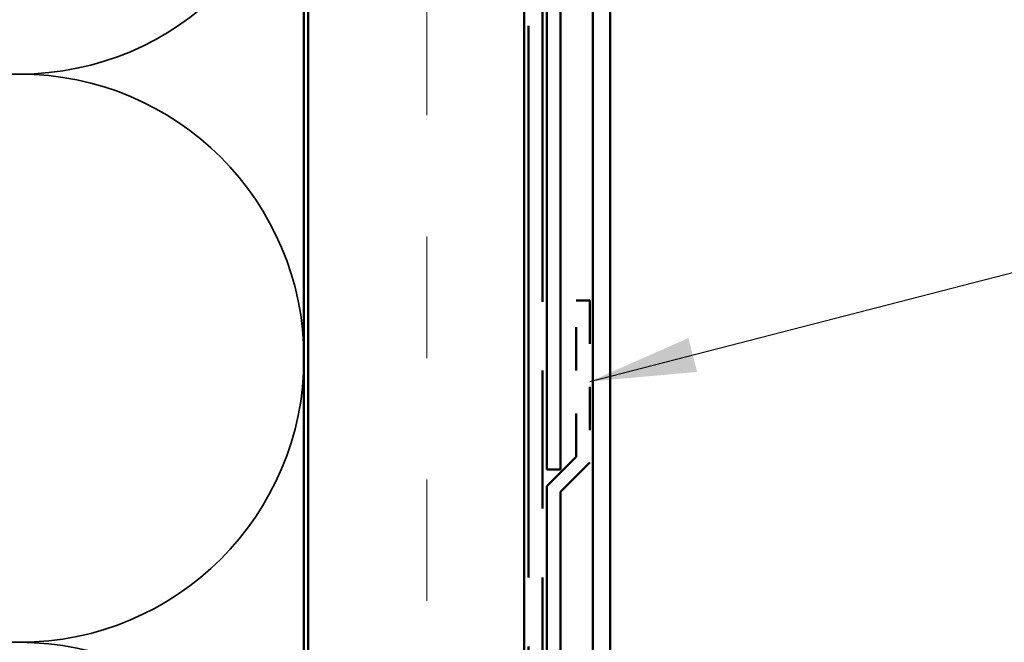
# Model space of a CAD drawing. Units: inches. Extents: x 1 to 123, y -183 to 27.
# Drawn here: x 7 to 10, y -105 to -103 of the extents above; entities that cross this region are included whole.
import ezdxf

# ---------------------------------------------------------------- set-up
doc = ezdxf.new("R2010")
doc.units = ezdxf.units.IN
doc.header["$LTSCALE"] = 2.5
doc.header["$MEASUREMENT"] = 0
doc.linetypes.add('DASHED', pattern=[0.2067, 0.1654, -0.0413])
doc.linetypes.add('DOUBLE_DASH_CHAIN', pattern=[1.2403, 0.6614, -0.0827, 0.1654, -0.0827, 0.1654, -0.0827])
for name, color, linetype, lineweight in [('Hatch (ANSI)', 7, 'Continuous', 18), ('Hidden (ANSI)', 7, 'DASHED', 35), ('Symbol (ANSI)', 7, 'Continuous', 25), ('Visible (ANSI)', 7, 'Continuous', 50)]:
    doc.layers.add(name, color=color, linetype=linetype, lineweight=lineweight)
doc.styles.add('Note Text (ANSI)', font='tahoma.ttf')
doc.dimstyles.new('Default (ANSI)$7', dxfattribs={"dimscale": 2.5, "dimtxt": 0.12, "dimasz": 0.098425, "dimexe": 0.125, "dimexo": 0.0625, "dimgap": 0.031496, "dimtad": 0, "dimtih": 1, "dimtoh": 1, "dimrnd": 1e-08, "dimzin": 4, "dimdsep": 46, "dimtxsty": 'Note Text (ANSI)', "dimcen": 0.09, "dimdle": 0.393701, "dimclrd": 256, "dimclre": 256, "dimclrt": 256, "dimadec": 0, "dimazin": 1, "dimtfac": 1, "dimtofl": 0, "dimtmove": 0, "dimatfit": 3, "dimfxl": 1, "dimtolj": 1, "dimtzin": 4, "dimlwd": -1, "dimlwe": -1, "dimarcsym": 0})

msp = doc.modelspace()

# ---------------------------------------------------------------- hatches: boundary and pattern name
at = {"layer": 'Hatch (ANSI)', "true_color": 0x804000}
h = msp.add_hatch(dxfattribs=at)
h.set_pattern_fill('INSUL', color=36, scale=2.25, angle=90, style=0, pattern_type=2)
h.set_pattern_definition([(90, (0.51186, -112.5424), (-0.84375, 5e-17), []), (90, (0.2306, -112.5424), (-0.84375, 5e-17), [0.28125, -0.28125]), (90, (-0.05064, -112.5424), (-0.84375, 5e-17), [0.28125, -0.28125])])
h.paths.add_polyline_path([(8.612911, -109.405761), (8.612911, -97.329282), (8.112911, -97.329282), (8.112911, -109.405761)])

# ---------------------------------------------------------------- linework, layer by layer
at = {"layer": 'Hidden (ANSI)', "color": 150, "linetype": 'Continuous', "true_color": 0x0080ff}
for centre, start, end in [((7.44473, -102.788373), 270, 0), ((7.44473, -102.788373), 251.521037, 270), ((7.44473, -104.104737), 90, 108.478963), ((7.44473, -104.104737), 0, 90), ((7.44473, -104.104737), 270, 0), ((7.44473, -104.104737), 251.521037, 270), ((7.44473, -105.421101), 0, 90)]:
    msp.add_arc(centre, 0.658182, start, end, dxfattribs=at)
at = {"layer": 'Visible (ANSI)', "color": 36, "linetype": 'Continuous', "true_color": 0x804000}
for p, q in [((8.112911, -97.329282), (8.112911, -109.405761)), ((8.612911, -109.405761), (8.612911, -97.829282))]:
    msp.add_line(p, q, dxfattribs=at)
at = {"layer": 'Visible (ANSI)', "color": 30, "linetype": 'DOUBLE_DASH_CHAIN', "ltscale": 0.772829, "true_color": 0xff8000}
for p, q in [((8.622911, -109.405761), (8.622911, -97.903282)), ((8.654911, -97.903282), (8.654911, -109.405761))]:
    msp.add_line(p, q, dxfattribs=at)
at = {"layer": 'Visible (ANSI)', "color": 150, "linetype": 'Continuous', "true_color": 0x0080ff}
msp.add_line((8.102911, -98.839282), (8.102911, -109.405761), dxfattribs=at)
at = {"layer": 'Visible (ANSI)', "color": 1, "true_color": 0xff0000}
for p, q in [((8.664911, -104.362282), (8.664911, -102.143532)), ((8.696911, -102.143532), (8.696911, -104.362282)), ((8.696911, -104.362282), (8.664911, -104.362282))]:
    msp.add_line(p, q, dxfattribs=at)
at = {"layer": 'Visible (ANSI)', "color": 5, "true_color": 0x0000ff}
for p, q in [((8.771911, -109.405761), (8.771911, -102.362282)), ((8.811911, -102.362282), (8.811911, -109.405761))]:
    msp.add_line(p, q, dxfattribs=at)
at = {"layer": 'Visible (ANSI)', "color": 30, "linetype": 'DOUBLE_DASH_CHAIN', "ltscale": 0.004979, "true_color": 0xff8000}
msp.add_line((8.732911, -103.971282), (8.764911, -103.971282), dxfattribs=at)
at = {"layer": 'Visible (ANSI)', "color": 30, "linetype": 'DOUBLE_DASH_CHAIN', "ltscale": 0.057313, "true_color": 0xff8000}
msp.add_line((8.732911, -104.333028), (8.732911, -103.971282), dxfattribs=at)
at = {"layer": 'Visible (ANSI)', "color": 30, "linetype": 'DOUBLE_DASH_CHAIN', "ltscale": 0.059417, "true_color": 0xff8000}
msp.add_line((8.764911, -103.971282), (8.764911, -104.346282), dxfattribs=at)
at = {"layer": 'Visible (ANSI)', "color": 30, "linetype": 'DOUBLE_DASH_CHAIN', "ltscale": 0.015163, "true_color": 0xff8000}
for p, q in [((8.664911, -104.401028), (8.732911, -104.333028)), ((8.764911, -104.346282), (8.696911, -104.414282))]:
    msp.add_line(p, q, dxfattribs=at)
at = {"layer": 'Visible (ANSI)', "color": 30, "linetype": 'DOUBLE_DASH_CHAIN', "ltscale": 0.672517, "true_color": 0xff8000}
msp.add_line((8.664911, -109.405761), (8.664911, -104.401028), dxfattribs=at)
at = {"layer": 'Visible (ANSI)', "color": 30, "linetype": 'DOUBLE_DASH_CHAIN', "ltscale": 0.670735, "true_color": 0xff8000}
msp.add_line((8.696911, -104.414282), (8.696911, -109.405761), dxfattribs=at)

# ---------------------------------------------------------------- leaders
at = {"layer": 'Symbol (ANSI)', "annotation_type": 0, "has_hookline": 1, "hookline_direction": 0, "text_width": 2.278308}
msp.add_leader([(8.764911, -104.158782), (11.912978, -103.346908)], dimstyle='Default (ANSI)$7', override={"dimtad": 0}, dxfattribs=at)

doc.saveas('drawing.dxf')
